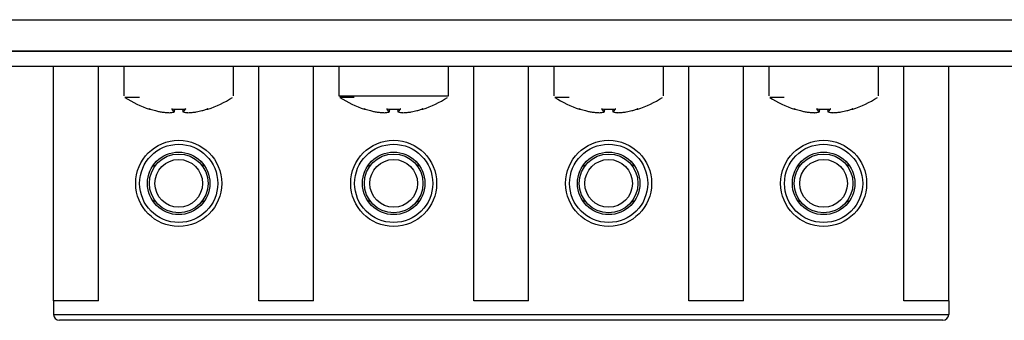
# Model space of a CAD drawing. Units: millimetres. Extents: x 7 to 286, y 8 to 196.
# Drawn here: x 99 to 116, y 47 to 53 of the extents above; entities that cross this region are included whole.
import ezdxf

# ---------------------------------------------------------------- set-up
doc = ezdxf.new("R2010")
doc.units = ezdxf.units.MM

msp = doc.modelspace()

# ---------------------------------------------------------------- linework, layer by layer
at = {"color": 7, "linetype": 'Continuous', "lineweight": 25}
for p, q in [((79.1473, 52.5284), (222.7473, 52.5284)), ((222.7807, 51.995), (79.114, 51.995)), ((79.3521, 51.995), (222.5426, 51.995)), ((222.7807, 51.7284), (79.114, 51.7284)), ((100.0507, 47.7396), (100.0507, 51.7284)), ((100.8173, 47.7396), (100.8173, 51.7284)), ((101.2507, 51.7284), (101.2507, 51.232)), ((103.1173, 51.232), (103.1173, 51.7284)), ((103.5507, 47.7396), (103.5507, 51.7284)), ((104.484, 47.7396), (104.484, 51.7284)), ((104.9173, 51.7284), (104.9173, 51.232)), ((106.784, 51.232), (106.784, 51.7284)), ((107.2173, 47.7396), (107.2173, 51.7284)), ((108.1507, 47.7396), (108.1507, 51.7284)), ((108.584, 51.7284), (108.584, 51.232)), ((110.4507, 51.232), (110.4507, 51.7284)), ((110.884, 47.7396), (110.884, 51.7284)), ((111.8173, 47.7396), (111.8173, 51.7284)), ((112.2507, 51.7284), (112.2507, 51.232)), ((114.1173, 51.232), (114.1173, 51.7284)), ((114.5507, 47.7396), (114.5507, 51.7284)), ((115.3173, 47.7396), (115.3173, 51.7284)), ((101.8835, 50.9574), (101.8834, 50.9574)), ((101.8834, 50.9574), (101.8834, 50.9574)), ((102.0258, 50.9435), (102.0253, 50.9436)), ((102.0255, 50.9435), (102.0253, 50.9436)), ((102.0255, 50.9435), (102.0255, 50.9435)), ((102.1124, 50.9603), (102.1175, 51.0061)), ((102.2505, 51.0057), (102.2556, 50.9603)), ((102.2506, 51.0057), (102.2557, 50.9604)), ((102.3427, 50.9436), (102.3422, 50.9435)), ((102.3427, 50.9436), (102.3425, 50.9435)), ((102.4846, 50.9574), (102.4845, 50.9574)), ((105.55, 50.9574), (105.5501, 50.9574)), ((105.5502, 50.9574), (105.5501, 50.9574)), ((105.6925, 50.9435), (105.692, 50.9436)), ((105.6921, 50.9435), (105.692, 50.9436)), ((105.6922, 50.9435), (105.6921, 50.9435)), ((105.779, 50.9603), (105.7842, 51.0061)), ((105.9172, 51.0057), (105.9223, 50.9603)), ((105.9173, 51.0057), (105.9224, 50.9604)), ((106.0094, 50.9436), (106.0088, 50.9435)), ((106.0094, 50.9436), (106.0092, 50.9435)), ((106.1513, 50.9574), (106.1512, 50.9574)), ((109.2168, 50.9574), (109.2167, 50.9574)), ((109.2167, 50.9574), (109.2167, 50.9574)), ((109.3592, 50.9435), (109.3586, 50.9436)), ((109.3588, 50.9435), (109.3586, 50.9436)), ((109.3588, 50.9435), (109.3588, 50.9435)), ((109.4457, 50.9603), (109.4508, 51.0061)), ((109.5839, 51.0057), (109.589, 50.9603)), ((109.584, 51.0057), (109.5891, 50.9604)), ((109.676, 50.9436), (109.6755, 50.9435)), ((109.676, 50.9436), (109.6759, 50.9435)), ((109.8179, 50.9574), (109.8178, 50.9574)), ((112.8835, 50.9574), (112.8834, 50.9574)), ((112.8834, 50.9574), (112.8834, 50.9574)), ((113.0258, 50.9435), (113.0253, 50.9436)), ((113.0255, 50.9435), (113.0253, 50.9436)), ((113.0255, 50.9435), (113.0255, 50.9435)), ((113.1124, 50.9603), (113.1175, 51.0061)), ((113.2505, 51.0057), (113.2556, 50.9603)), ((113.2506, 51.0057), (113.2557, 50.9604)), ((113.3427, 50.9436), (113.3422, 50.9435)), ((113.3427, 50.9436), (113.3425, 50.9435)), ((113.4846, 50.9574), (113.4845, 50.9574)), ((101.7673, 50.016), (101.7673, 50.0725)), ((102.6007, 50.016), (102.6007, 50.0725)), ((105.434, 50.016), (105.434, 50.0725)), ((106.2673, 50.016), (106.2673, 50.0725)), ((109.1007, 50.016), (109.1007, 50.0725)), ((109.934, 50.016), (109.934, 50.0725)), ((112.7673, 50.016), (112.7673, 50.0725)), ((113.6007, 50.016), (113.6007, 50.0725)), ((101.7673, 49.4067), (101.7673, 49.4632)), ((102.6007, 49.4067), (102.6007, 49.4632)), ((105.434, 49.4067), (105.434, 49.4632)), ((106.2673, 49.4067), (106.2673, 49.4632)), ((109.1007, 49.4067), (109.1007, 49.4632)), ((109.934, 49.4067), (109.934, 49.4632)), ((112.7673, 49.4067), (112.7673, 49.4632)), ((113.6007, 49.4067), (113.6007, 49.4632)), ((100.8173, 47.7396), (100.0507, 47.7396)), ((100.0507, 47.7396), (100.0507, 47.5063)), ((104.484, 47.7396), (103.5507, 47.7396)), ((108.1507, 47.7396), (107.2173, 47.7396)), ((111.8173, 47.7396), (110.884, 47.7396)), ((115.3173, 47.7396), (114.5507, 47.7396)), ((115.3173, 47.7396), (115.3173, 47.5063)), ((100.0507, 47.5063), (115.3173, 47.5063)), ((115.2173, 47.4063), (100.1507, 47.4063))]:
    msp.add_line(p, q, dxfattribs=at)
at = {"color": 8, "linetype": 'Continuous', "lineweight": 25}
for p, q in [((102.1103, 50.9576), (102.1099, 50.9575)), ((102.1123, 50.9604), (102.1174, 51.0061)), ((102.6797, 51.0076), (102.6801, 51.0039)), ((105.7769, 50.9576), (105.7766, 50.9575)), ((105.7789, 50.9604), (105.7841, 51.0061)), ((106.3464, 51.0076), (106.3467, 51.0039)), ((109.4436, 50.9576), (109.4432, 50.9575)), ((109.4456, 50.9604), (109.4507, 51.0061)), ((110.013, 51.0076), (110.0134, 51.0039)), ((113.1103, 50.9576), (113.1099, 50.9575)), ((113.1123, 50.9604), (113.1174, 51.0061)), ((113.6797, 51.0076), (113.6801, 51.0039))]:
    msp.add_line(p, q, dxfattribs=at)
at = {"color": 8, "linetype": 'Continuous', "lineweight": 25, "flags": 128}
for points in [[(101.6894, 51.0074), (101.689, 51.0075), (101.6883, 51.0076)], [(102.1099, 50.9575), (102.1095, 50.9574), (102.1089, 50.9574)], [(102.2556, 50.9603), (102.2556, 50.9603), (102.2557, 50.9603), (102.2557, 50.9604), (102.2557, 50.9604)], [(102.2581, 50.9575), (102.2585, 50.9574), (102.2591, 50.9574)], [(105.356, 51.0074), (105.3557, 51.0075), (105.355, 51.0076)], [(105.7766, 50.9575), (105.7761, 50.9574), (105.7756, 50.9574)], [(105.9223, 50.9603), (105.9223, 50.9603), (105.9223, 50.9603), (105.9224, 50.9604), (105.9224, 50.9604)], [(105.9248, 50.9575), (105.9252, 50.9574), (105.9258, 50.9574)], [(109.0227, 51.0074), (109.0224, 51.0075), (109.0217, 51.0076)], [(109.4432, 50.9575), (109.4428, 50.9574), (109.4422, 50.9574)], [(109.589, 50.9603), (109.589, 50.9603), (109.589, 50.9603), (109.5891, 50.9604), (109.5891, 50.9604)], [(109.5914, 50.9575), (109.5919, 50.9574), (109.5924, 50.9574)], [(112.6894, 51.0074), (112.689, 51.0075), (112.6883, 51.0076)], [(113.1099, 50.9575), (113.1095, 50.9574), (113.1089, 50.9574)], [(113.2556, 50.9603), (113.2556, 50.9603), (113.2557, 50.9603), (113.2557, 50.9604), (113.2557, 50.9604)], [(113.2581, 50.9575), (113.2585, 50.9574), (113.2591, 50.9574)]]:
    msp.add_lwpolyline(points, dxfattribs=at)
at = {"color": 7, "linetype": 'Continuous', "lineweight": 25, "flags": 128}
for points in [[(102.0741, 51.0074), (102.0741, 51.0075), (102.0741, 51.0076)], [(102.2939, 51.0076), (102.2939, 51.0075), (102.2939, 51.0075), (102.2939, 51.0076)], [(102.6797, 51.0076), (102.679, 51.0075), (102.6787, 51.0074)], [(105.7407, 51.0074), (105.7407, 51.0075), (105.7407, 51.0076)], [(105.9606, 51.0076), (105.9606, 51.0075), (105.9606, 51.0075), (105.9606, 51.0076)], [(106.3464, 51.0076), (106.3456, 51.0075), (106.3453, 51.0074)], [(109.0296, 51.0056), (109.03, 51.0055), (109.0303, 51.0054), (109.0303, 51.0054)], [(109.4074, 51.0074), (109.4074, 51.0075), (109.4074, 51.0076)], [(109.6272, 51.0076), (109.6273, 51.0075), (109.6273, 51.0075), (109.6273, 51.0076)], [(110.013, 51.0076), (110.0123, 51.0075), (110.012, 51.0074)], [(113.0741, 51.0074), (113.0741, 51.0075), (113.0741, 51.0076)], [(113.2939, 51.0076), (113.2939, 51.0075), (113.2939, 51.0075), (113.2939, 51.0076)], [(113.6797, 51.0076), (113.679, 51.0075), (113.6787, 51.0074)]]:
    msp.add_lwpolyline(points, dxfattribs=at)
at = {"color": 7, "linetype": 'Continuous', "lineweight": 25}
for centre, radius in [((102.184, 49.7396), 0.7333), ((102.184, 49.7396), 0.6667), ((105.8507, 49.7396), 0.7333), ((105.8507, 49.7396), 0.6667), ((109.5173, 49.7396), 0.7333), ((109.5173, 49.7396), 0.6667), ((113.184, 49.7396), 0.7333), ((113.184, 49.7396), 0.6667), ((102.184, 49.7396), 0.5333), ((102.184, 49.7396), 0.5), ((105.8507, 49.7396), 0.5333), ((105.8507, 49.7396), 0.5), ((109.5173, 49.7396), 0.5333), ((109.5173, 49.7396), 0.5), ((113.184, 49.7396), 0.5333), ((113.184, 49.7396), 0.5), ((102.184, 49.7396), 0.4065), ((105.8507, 49.7396), 0.4065), ((109.5173, 49.7396), 0.4065), ((113.184, 49.7396), 0.4065)]:
    msp.add_circle(centre, radius, dxfattribs=at)
for centre, radius, start, end in [((102.184, 52.595), 1.6667, 236.54304, 252.68186), ((102.184, 52.595), 1.6667, 287.31868, 303.39632), ((105.8507, 52.595), 1.6667, 236.54304, 252.68186), ((105.8507, 52.595), 1.6667, 287.31868, 303.39632), ((109.5173, 52.595), 1.6667, 236.54304, 252.68186), ((109.5173, 52.595), 1.6667, 287.31868, 303.39632), ((113.184, 52.595), 1.6667, 236.54304, 252.68186), ((113.184, 52.595), 1.6667, 287.31868, 303.39632), ((101.6889, 51.0071), 0.00333, 252.69665, 354), ((102.0256, 50.9469), 0.00333, 267.70095, 273.94463), ((102.1089, 50.9609), 0.00344, 270.55795, 351.50206), ((102.109, 50.9607), 0.00333, 284.6794, 353.59396), ((102.259, 50.9607), 0.00333, 186.40604, 255.3206), ((102.2591, 50.9609), 0.00344, 188.49794, 269.44205), ((102.3424, 50.9469), 0.00333, 266.05537, 272.29905), ((102.6791, 51.0071), 0.00333, 186, 287.327), ((105.3556, 51.0071), 0.00333, 252.69665, 354), ((105.6923, 50.9469), 0.00333, 267.70095, 273.94463), ((105.7755, 50.9609), 0.00344, 270.55795, 351.50206), ((105.7757, 50.9607), 0.00333, 284.6794, 353.59396), ((105.9256, 50.9607), 0.00333, 186.40604, 255.3206), ((105.9258, 50.9609), 0.00344, 188.49794, 269.44205), ((106.0091, 50.9469), 0.00333, 266.05537, 272.29905), ((106.3457, 51.0071), 0.00333, 186, 287.327), ((109.0223, 51.0071), 0.00333, 252.69665, 354), ((109.3589, 50.9469), 0.00333, 267.70095, 273.94463), ((109.4422, 50.9609), 0.00344, 270.55795, 351.50206), ((109.4424, 50.9607), 0.00333, 284.6794, 353.59396), ((109.5923, 50.9607), 0.00333, 186.40604, 255.3206), ((109.5925, 50.9609), 0.00344, 188.49794, 269.44205), ((109.6757, 50.9469), 0.00333, 266.05537, 272.29905), ((110.0124, 51.0071), 0.00333, 186, 287.327), ((112.6889, 51.0071), 0.00333, 252.69665, 354), ((113.0256, 50.9469), 0.00333, 267.70095, 273.94463), ((113.1089, 50.9609), 0.00344, 270.55795, 351.50206), ((113.109, 50.9607), 0.00333, 284.6794, 353.59396), ((113.259, 50.9607), 0.00333, 186.40604, 255.3206), ((113.2591, 50.9609), 0.00344, 188.49794, 269.44205), ((113.3424, 50.9469), 0.00333, 266.05537, 272.29905), ((113.6791, 51.0071), 0.00333, 186, 287.327), ((100.1507, 47.5063), 0.1, 180, 270), ((115.2173, 47.5063), 0.1, 270, 0)]:
    msp.add_arc(centre, radius, start, end, dxfattribs=at)
at = {"color": 8, "linetype": 'Continuous', "lineweight": 25}
for centre, radius, start, end in [((102.0674, 51.0091), 0.00351, 269.71042, 328.59127), ((102.1123, 50.9602), 0.000117, 46.98627, 99.61524), ((102.3006, 51.0091), 0.00353, 211.83104, 270.07583), ((105.734, 51.0091), 0.0035, 269.73895, 328.64328), ((105.779, 50.9603), 0.0001, 42.85867, 102.0902), ((105.9673, 51.0091), 0.00351, 211.64973, 270.25715), ((109.4007, 51.0091), 0.00351, 269.71042, 328.59127), ((109.4456, 50.9602), 0.000117, 46.98627, 99.61524), ((109.634, 51.0091), 0.00353, 211.83104, 270.07583), ((113.0674, 51.0091), 0.0035, 269.73895, 328.64328), ((113.1123, 50.9603), 0.0001, 42.85867, 102.0902), ((113.3006, 51.0091), 0.00351, 211.64973, 270.25715)]:
    msp.add_arc(centre, radius, start, end, dxfattribs=at)
at = {"color": 7, "linetype": 'Continuous', "lineweight": 25}
for points, knots in [([(104.9173, 51.232), (104.9223, 51.232), (104.9345, 51.232), (105.0506, 51.232), (105.2642, 51.232), (105.5456, 51.232), (105.8609, 51.232), (106.1754, 51.232), (106.4522, 51.232), (106.6652, 51.232), (106.7581, 51.232), (106.795, 51.232), (106.7834, 51.232), (106.7831, 51.232)], [0, 0, 0, 0, 0.0738942, 0.1810358, 0.2881779, 0.3953201, 0.5024616, 0.6096037, 0.7167448, 0.8238866, 0.9310281, 0.9980865, 1, 1, 1, 1]), ([(101.5173, 51.2042), (101.4797, 51.2042), (101.3691, 51.2042), (101.2839, 51.2042), (101.2709, 51.2042), (101.2656, 51.2042)], [0, 0, 0, 0, 0.2334383, 0.6871095, 1, 1, 1, 1]), ([(105.1749, 51.2042), (105.1406, 51.2042), (105.0335, 51.2042), (104.9507, 51.2042), (104.9376, 51.2042), (104.9323, 51.2042)], [0, 0, 0, 0, 0.2178718, 0.6807544, 1, 1, 1, 1]), ([(108.8416, 51.2042), (108.8073, 51.2042), (108.7001, 51.2042), (108.6174, 51.2042), (108.6043, 51.2042), (108.599, 51.2042)], [0, 0, 0, 0, 0.2178711, 0.6807554, 1, 1, 1, 1]), ([(112.5082, 51.2042), (112.4739, 51.2042), (112.3668, 51.2042), (112.2841, 51.2042), (112.271, 51.2042), (112.2656, 51.2042)], [0, 0, 0, 0, 0.2178718, 0.6807544, 1, 1, 1, 1]), ([(101.6964, 51.0056), (101.6961, 51.0057), (101.6952, 51.006), (101.6934, 51.0065), (101.6913, 51.0071), (101.6897, 51.0075), (101.6885, 51.0077), (101.6884, 51.0076), (101.6883, 51.0076)], [0, 0, 0, 0, 0.0624152, 0.2546248, 0.4446705, 0.6315607, 0.8157763, 1, 1, 1, 1]), ([(101.6894, 51.0075), (101.6894, 51.0075), (101.6894, 51.0075), (101.6897, 51.0074), (101.6904, 51.0073), (101.6918, 51.0069), (101.6938, 51.0064), (101.6955, 51.0059), (101.6964, 51.0056), (101.6966, 51.0055)], [0, 0, 0, 0, 0.0448735, 0.132673, 0.2729465, 0.4664143, 0.6961529, 0.9411368, 1, 1, 1, 1]), ([(101.6964, 51.0056), (101.7269, 50.9963), (101.7692, 50.9834), (101.8317, 50.9681), (101.8635, 50.9615), (101.8834, 50.9574)], [0, 0, 0, 0, 0.49505, 0.6842727, 1, 1, 1, 1]), ([(101.8834, 50.9574), (101.907, 50.9541), (101.9431, 50.9491), (101.9906, 50.9452), (102.0143, 50.9441), (102.0253, 50.9436)], [0, 0, 0, 0, 0.5004599, 0.7693438, 1, 1, 1, 1]), ([(102.0253, 50.9436), (102.0392, 50.9449), (102.0605, 50.947), (102.0884, 50.9523), (102.1024, 50.9558), (102.1089, 50.9574)], [0, 0, 0, 0, 0.4995054, 0.7688988, 1, 1, 1, 1]), ([(102.0741, 51.0076), (102.0739, 51.0076), (102.0729, 51.0077), (102.0712, 51.0076), (102.0693, 51.0074), (102.0679, 51.0069), (102.0671, 51.0063), (102.0673, 51.0058), (102.0674, 51.0056)], [0, 0, 0, 0, 0.0462652, 0.2344294, 0.42586, 0.61797, 0.808996, 1, 1, 1, 1]), ([(102.1089, 50.9574), (102.1017, 50.9642), (102.0918, 50.9734), (102.0781, 50.9902), (102.0715, 50.9997), (102.0674, 51.0056)], [0, 0, 0, 0, 0.5049022, 0.6904466, 1, 1, 1, 1]), ([(102.0698, 51.0071), (102.0697, 51.0071), (102.0697, 51.0071), (102.0699, 51.0072), (102.0705, 51.0073), (102.0715, 51.0075), (102.0728, 51.0075), (102.0737, 51.0074), (102.0741, 51.0074)], [0, 0, 0, 0, 0.0386881, 0.1760924, 0.3441058, 0.5631329, 0.8242975, 1, 1, 1, 1]), ([(102.0708, 51.0084), (102.0774, 50.9991), (102.0908, 50.9802), (102.1051, 50.967), (102.1123, 50.9604)], [0, 0, 0, 0, 0.4950749, 1, 1, 1, 1]), ([(102.0741, 51.0076), (102.1107, 51.0058), (102.1583, 51.0035), (102.2316, 51.0043), (102.2682, 51.0062), (102.2939, 51.0076)], [0, 0, 0, 0, 0.4999592, 0.6490954, 1, 1, 1, 1]), ([(102.2557, 50.9604), (102.2629, 50.967), (102.2772, 50.9802), (102.2906, 50.9991), (102.2972, 51.0084)], [0, 0, 0, 0, 0.5049278, 1, 1, 1, 1]), ([(102.3006, 51.0056), (102.294, 50.9963), (102.2848, 50.9834), (102.2709, 50.9681), (102.2636, 50.9615), (102.2591, 50.9574)], [0, 0, 0, 0, 0.4950401, 0.6842831, 1, 1, 1, 1]), ([(102.2591, 50.9574), (102.2731, 50.9541), (102.2946, 50.9491), (102.3225, 50.9452), (102.3363, 50.9441), (102.3427, 50.9436)], [0, 0, 0, 0, 0.500464, 0.769337, 1, 1, 1, 1]), ([(102.3006, 51.0056), (102.3007, 51.0057), (102.3009, 51.006), (102.3007, 51.0065), (102.2998, 51.0071), (102.2982, 51.0075), (102.2962, 51.0077), (102.2947, 51.0076), (102.2939, 51.0076)], [0, 0, 0, 0, 0.0625033, 0.2546753, 0.4447941, 0.6316413, 0.8160137, 1, 1, 1, 1]), ([(102.2939, 51.0074), (102.2941, 51.0074), (102.2949, 51.0075), (102.2962, 51.0075), (102.2974, 51.0073), (102.2981, 51.0072), (102.2983, 51.0071), (102.2983, 51.0071), (102.2983, 51.0071)], [0, 0, 0, 0, 0.0925413, 0.3822542, 0.6291363, 0.8275639, 0.9817072, 1, 1, 1, 1]), ([(102.3427, 50.9436), (102.3665, 50.9449), (102.403, 50.947), (102.4502, 50.9523), (102.4737, 50.9558), (102.4846, 50.9574)], [0, 0, 0, 0, 0.4995018, 0.768881, 1, 1, 1, 1]), ([(102.4846, 50.9574), (102.5164, 50.9642), (102.5598, 50.9734), (102.6221, 50.9902), (102.6526, 50.9997), (102.6716, 51.0056)], [0, 0, 0, 0, 0.5049095, 0.6904567, 1, 1, 1, 1]), ([(102.6797, 51.0076), (102.6797, 51.0076), (102.6796, 51.0077), (102.6792, 51.0076), (102.6779, 51.0074), (102.6761, 51.0069), (102.6739, 51.0063), (102.6724, 51.0058), (102.6716, 51.0056)], [0, 0, 0, 0, 0.04621811, 0.23439713, 0.42563329, 0.61790069, 0.80880083, 1, 1, 1, 1]), ([(102.6717, 51.0056), (102.672, 51.0057), (102.673, 51.006), (102.6749, 51.0066), (102.6769, 51.0071), (102.6781, 51.0074), (102.6786, 51.0075), (102.6786, 51.0075), (102.6786, 51.0075)], [0, 0, 0, 0, 0.099423, 0.3503264, 0.6051491, 0.8099562, 0.9345274, 1, 1, 1, 1]), ([(105.363, 51.0056), (105.3628, 51.0057), (105.3618, 51.006), (105.3601, 51.0065), (105.358, 51.0071), (105.3563, 51.0075), (105.3552, 51.0077), (105.3551, 51.0076), (105.355, 51.0076)], [0, 0, 0, 0, 0.0624029, 0.254964, 0.4449721, 0.6318253, 0.8158127, 1, 1, 1, 1]), ([(105.356, 51.0075), (105.356, 51.0075), (105.356, 51.0075), (105.3563, 51.0074), (105.3571, 51.0073), (105.3584, 51.0069), (105.3604, 51.0064), (105.3622, 51.0059), (105.3631, 51.0056), (105.3632, 51.0055)], [0, 0, 0, 0, 0.04491877, 0.13274565, 0.27306279, 0.4662207, 0.69603078, 0.9415745, 1, 1, 1, 1]), ([(105.363, 51.0056), (105.3936, 50.9963), (105.4358, 50.9834), (105.4984, 50.9681), (105.5302, 50.9615), (105.5501, 50.9574)], [0, 0, 0, 0, 0.4950382, 0.6842892, 1, 1, 1, 1]), ([(105.5501, 50.9574), (105.5736, 50.9541), (105.6098, 50.9491), (105.6572, 50.9452), (105.681, 50.9441), (105.692, 50.9436)], [0, 0, 0, 0, 0.5004599, 0.7693438, 1, 1, 1, 1]), ([(105.692, 50.9436), (105.7058, 50.9449), (105.7272, 50.947), (105.7551, 50.9523), (105.7691, 50.9558), (105.7756, 50.9574)], [0, 0, 0, 0, 0.4994978, 0.768887, 1, 1, 1, 1]), ([(105.7407, 51.0076), (105.7406, 51.0076), (105.7396, 51.0077), (105.7379, 51.0076), (105.7359, 51.0074), (105.7345, 51.0069), (105.7338, 51.0063), (105.7339, 51.0058), (105.734, 51.0056)], [0, 0, 0, 0, 0.0462753, 0.2344803, 0.4256137, 0.6180089, 0.8089545, 1, 1, 1, 1]), ([(105.7756, 50.9574), (105.7684, 50.9642), (105.7585, 50.9734), (105.7447, 50.9902), (105.7381, 50.9997), (105.734, 51.0056)], [0, 0, 0, 0, 0.5049075, 0.6904518, 1, 1, 1, 1]), ([(105.7364, 51.0071), (105.7364, 51.0071), (105.7364, 51.0071), (105.7366, 51.0072), (105.7372, 51.0073), (105.7382, 51.0075), (105.7395, 51.0075), (105.7404, 51.0074), (105.7407, 51.0074)], [0, 0, 0, 0, 0.0386935, 0.176117, 0.3441538, 0.5638139, 0.824273, 1, 1, 1, 1]), ([(105.7375, 51.0084), (105.7441, 50.9991), (105.7574, 50.9802), (105.7717, 50.967), (105.7789, 50.9604)], [0, 0, 0, 0, 0.4950722, 1, 1, 1, 1]), ([(105.7407, 51.0076), (105.7774, 51.0058), (105.8249, 51.0035), (105.8983, 51.0043), (105.9349, 51.0062), (105.9606, 51.0076)], [0, 0, 0, 0, 0.4999818, 0.6490954, 1, 1, 1, 1]), ([(105.9224, 50.9604), (105.9296, 50.967), (105.9439, 50.9802), (105.9573, 50.9991), (105.9639, 51.0084)], [0, 0, 0, 0, 0.5049251, 1, 1, 1, 1]), ([(105.9673, 51.0056), (105.9607, 50.9963), (105.9515, 50.9834), (105.9375, 50.9681), (105.9303, 50.9615), (105.9258, 50.9574)], [0, 0, 0, 0, 0.4950454, 0.6842884, 1, 1, 1, 1]), ([(105.9258, 50.9574), (105.9398, 50.9541), (105.9613, 50.9491), (105.9891, 50.9452), (106.003, 50.9441), (106.0094, 50.9436)], [0, 0, 0, 0, 0.5004564, 0.7693334, 1, 1, 1, 1]), ([(105.9673, 51.0056), (105.9674, 51.0057), (105.9675, 51.006), (105.9674, 51.0065), (105.9664, 51.0071), (105.9649, 51.0075), (105.9628, 51.0077), (105.9613, 51.0076), (105.9606, 51.0076)], [0, 0, 0, 0, 0.06249862, 0.25468782, 0.44479231, 0.63162552, 0.81562506, 1, 1, 1, 1]), ([(105.9606, 51.0074), (105.9608, 51.0074), (105.9616, 51.0075), (105.9629, 51.0075), (105.9641, 51.0073), (105.9647, 51.0072), (105.965, 51.0071), (105.9649, 51.0071), (105.9649, 51.0071)], [0, 0, 0, 0, 0.0918024, 0.3816972, 0.6287344, 0.8277079, 0.9817836, 1, 1, 1, 1]), ([(106.0094, 50.9436), (106.0331, 50.9449), (106.0697, 50.947), (106.1169, 50.9523), (106.1404, 50.9558), (106.1513, 50.9574)], [0, 0, 0, 0, 0.4995018, 0.7689067, 1, 1, 1, 1]), ([(106.1513, 50.9574), (106.183, 50.9642), (106.2265, 50.9734), (106.2887, 50.9902), (106.3192, 50.9997), (106.3383, 51.0056)], [0, 0, 0, 0, 0.5048976, 0.6904404, 1, 1, 1, 1]), ([(106.3464, 51.0076), (106.3463, 51.0076), (106.3463, 51.0077), (106.3459, 51.0076), (106.3446, 51.0074), (106.3427, 51.0069), (106.3405, 51.0063), (106.339, 51.0058), (106.3383, 51.0056)], [0, 0, 0, 0, 0.0462188, 0.23440065, 0.42563968, 0.61790997, 0.80918802, 1, 1, 1, 1]), ([(106.3384, 51.0056), (106.3387, 51.0057), (106.3397, 51.006), (106.3416, 51.0066), (106.3435, 51.0071), (106.3447, 51.0074), (106.3453, 51.0075), (106.3453, 51.0075), (106.3453, 51.0075)], [0, 0, 0, 0, 0.0994284, 0.3498497, 0.6051276, 0.8099459, 0.9345238, 1, 1, 1, 1]), ([(109.0297, 51.0056), (109.0295, 51.0057), (109.0285, 51.006), (109.0267, 51.0065), (109.0246, 51.0071), (109.023, 51.0075), (109.0219, 51.0077), (109.0217, 51.0076), (109.0217, 51.0076)], [0, 0, 0, 0, 0.0624152, 0.2546248, 0.4446705, 0.6315607, 0.8157763, 1, 1, 1, 1]), ([(109.0227, 51.0075), (109.0227, 51.0075), (109.0227, 51.0075), (109.023, 51.0074), (109.0237, 51.0073), (109.0251, 51.0069), (109.0271, 51.0064), (109.0288, 51.0059), (109.0297, 51.0056), (109.0299, 51.0055)], [0, 0, 0, 0, 0.0448735, 0.132673, 0.2729465, 0.4664143, 0.6961529, 0.9411368, 1, 1, 1, 1]), ([(109.0297, 51.0056), (109.0603, 50.9963), (109.1025, 50.9834), (109.165, 50.9681), (109.1969, 50.9615), (109.2167, 50.9574)], [0, 0, 0, 0, 0.49505, 0.6842727, 1, 1, 1, 1]), ([(109.2167, 50.9574), (109.2403, 50.9541), (109.2765, 50.9491), (109.3239, 50.9452), (109.3477, 50.9441), (109.3586, 50.9436)], [0, 0, 0, 0, 0.5004599, 0.7693438, 1, 1, 1, 1]), ([(109.3586, 50.9436), (109.3725, 50.9449), (109.3939, 50.947), (109.4218, 50.9523), (109.4358, 50.9558), (109.4422, 50.9574)], [0, 0, 0, 0, 0.4995054, 0.7688988, 1, 1, 1, 1]), ([(109.4074, 51.0076), (109.4072, 51.0076), (109.4063, 51.0077), (109.4046, 51.0076), (109.4026, 51.0074), (109.4012, 51.0069), (109.4004, 51.0063), (109.4006, 51.0058), (109.4007, 51.0056)], [0, 0, 0, 0, 0.0462652, 0.2344294, 0.42586, 0.61797, 0.808996, 1, 1, 1, 1]), ([(109.4422, 50.9574), (109.435, 50.9642), (109.4252, 50.9734), (109.4114, 50.9902), (109.4048, 50.9997), (109.4007, 51.0056)], [0, 0, 0, 0, 0.5049022, 0.6904466, 1, 1, 1, 1]), ([(109.4031, 51.0071), (109.4031, 51.0071), (109.403, 51.0071), (109.4033, 51.0072), (109.4038, 51.0073), (109.4049, 51.0075), (109.4061, 51.0075), (109.407, 51.0074), (109.4074, 51.0074)], [0, 0, 0, 0, 0.0386881, 0.1760924, 0.3441058, 0.5631329, 0.8242975, 1, 1, 1, 1]), ([(109.4041, 51.0084), (109.4108, 50.9991), (109.4241, 50.9802), (109.4384, 50.967), (109.4456, 50.9604)], [0, 0, 0, 0, 0.4950749, 1, 1, 1, 1]), ([(109.4074, 51.0076), (109.444, 51.0058), (109.4916, 51.0035), (109.5649, 51.0043), (109.6016, 51.0062), (109.6273, 51.0076)], [0, 0, 0, 0, 0.4999592, 0.6490954, 1, 1, 1, 1]), ([(109.5891, 50.9604), (109.5963, 50.967), (109.6106, 50.9802), (109.6239, 50.9991), (109.6305, 51.0084)], [0, 0, 0, 0, 0.5049278, 1, 1, 1, 1]), ([(109.634, 51.0056), (109.6273, 50.9963), (109.6182, 50.9834), (109.6042, 50.9681), (109.597, 50.9615), (109.5924, 50.9574)], [0, 0, 0, 0, 0.4950401, 0.6842831, 1, 1, 1, 1]), ([(109.5924, 50.9574), (109.6064, 50.9541), (109.6279, 50.9491), (109.6558, 50.9452), (109.6696, 50.9441), (109.676, 50.9436)], [0, 0, 0, 0, 0.500464, 0.769337, 1, 1, 1, 1]), ([(109.634, 51.0056), (109.634, 51.0057), (109.6342, 51.006), (109.634, 51.0065), (109.6331, 51.0071), (109.6315, 51.0075), (109.6295, 51.0077), (109.628, 51.0076), (109.6273, 51.0076)], [0, 0, 0, 0, 0.0625033, 0.2546753, 0.4447941, 0.6316413, 0.8160137, 1, 1, 1, 1]), ([(109.6273, 51.0074), (109.6275, 51.0074), (109.6282, 51.0075), (109.6295, 51.0075), (109.6308, 51.0073), (109.6314, 51.0072), (109.6316, 51.0071), (109.6316, 51.0071), (109.6316, 51.0071)], [0, 0, 0, 0, 0.0925413, 0.3822542, 0.6291363, 0.8275639, 0.9817072, 1, 1, 1, 1]), ([(109.676, 50.9436), (109.6998, 50.9449), (109.7363, 50.947), (109.7836, 50.9523), (109.8071, 50.9558), (109.8179, 50.9574)], [0, 0, 0, 0, 0.4995018, 0.768881, 1, 1, 1, 1]), ([(109.8179, 50.9574), (109.8497, 50.9642), (109.8932, 50.9734), (109.9554, 50.9902), (109.9859, 50.9997), (110.005, 51.0056)], [0, 0, 0, 0, 0.5049095, 0.6904567, 1, 1, 1, 1]), ([(110.013, 51.0076), (110.013, 51.0076), (110.013, 51.0077), (110.0125, 51.0076), (110.0112, 51.0074), (110.0094, 51.0069), (110.0072, 51.0063), (110.0057, 51.0058), (110.005, 51.0056)], [0, 0, 0, 0, 0.04621811, 0.23439713, 0.42563329, 0.61790069, 0.80880083, 1, 1, 1, 1]), ([(110.005, 51.0056), (110.0053, 51.0057), (110.0064, 51.006), (110.0083, 51.0066), (110.0102, 51.0071), (110.0114, 51.0074), (110.0119, 51.0075), (110.012, 51.0075), (110.012, 51.0075)], [0, 0, 0, 0, 0.099423, 0.3503264, 0.6051491, 0.8099562, 0.9345274, 1, 1, 1, 1]), ([(112.6964, 51.0056), (112.6961, 51.0057), (112.6952, 51.006), (112.6934, 51.0065), (112.6913, 51.0071), (112.6897, 51.0075), (112.6886, 51.0077), (112.6884, 51.0076), (112.6883, 51.0076)], [0, 0, 0, 0, 0.0624029, 0.254964, 0.4449721, 0.6318253, 0.8158127, 1, 1, 1, 1]), ([(112.6893, 51.0075), (112.6894, 51.0075), (112.6894, 51.0075), (112.6897, 51.0074), (112.6904, 51.0073), (112.6918, 51.0069), (112.6938, 51.0064), (112.6955, 51.0059), (112.6964, 51.0056), (112.6966, 51.0055)], [0, 0, 0, 0, 0.04491877, 0.13274565, 0.27306279, 0.4662207, 0.69603078, 0.9415745, 1, 1, 1, 1]), ([(112.6964, 51.0056), (112.7269, 50.9963), (112.7692, 50.9834), (112.8317, 50.9681), (112.8635, 50.9615), (112.8834, 50.9574)], [0, 0, 0, 0, 0.4950382, 0.6842892, 1, 1, 1, 1]), ([(112.8834, 50.9574), (112.907, 50.9541), (112.9431, 50.9491), (112.9906, 50.9452), (113.0143, 50.9441), (113.0253, 50.9436)], [0, 0, 0, 0, 0.5004599, 0.7693438, 1, 1, 1, 1]), ([(113.0253, 50.9436), (113.0392, 50.9449), (113.0605, 50.947), (113.0884, 50.9523), (113.1024, 50.9558), (113.1089, 50.9574)], [0, 0, 0, 0, 0.4994978, 0.768887, 1, 1, 1, 1]), ([(113.0741, 51.0076), (113.0739, 51.0076), (113.0729, 51.0077), (113.0712, 51.0076), (113.0693, 51.0074), (113.0679, 51.0069), (113.0671, 51.0063), (113.0673, 51.0058), (113.0674, 51.0056)], [0, 0, 0, 0, 0.0462753, 0.2344803, 0.4256137, 0.6180089, 0.8089545, 1, 1, 1, 1]), ([(113.1089, 50.9574), (113.1017, 50.9642), (113.0918, 50.9734), (113.0781, 50.9902), (113.0715, 50.9997), (113.0674, 51.0056)], [0, 0, 0, 0, 0.5049075, 0.6904518, 1, 1, 1, 1]), ([(113.0698, 51.0071), (113.0697, 51.0071), (113.0697, 51.0071), (113.0699, 51.0072), (113.0705, 51.0073), (113.0715, 51.0075), (113.0728, 51.0075), (113.0737, 51.0074), (113.0741, 51.0074)], [0, 0, 0, 0, 0.0386935, 0.176117, 0.3441538, 0.5638139, 0.824273, 1, 1, 1, 1]), ([(113.0708, 51.0084), (113.0774, 50.9991), (113.0908, 50.9802), (113.1051, 50.967), (113.1123, 50.9604)], [0, 0, 0, 0, 0.4950722, 1, 1, 1, 1]), ([(113.0741, 51.0076), (113.1107, 51.0058), (113.1583, 51.0035), (113.2316, 51.0043), (113.2682, 51.0062), (113.2939, 51.0076)], [0, 0, 0, 0, 0.4999818, 0.6490954, 1, 1, 1, 1]), ([(113.2557, 50.9604), (113.2629, 50.967), (113.2772, 50.9802), (113.2906, 50.9991), (113.2972, 51.0084)], [0, 0, 0, 0, 0.5049251, 1, 1, 1, 1]), ([(113.3006, 51.0056), (113.294, 50.9963), (113.2848, 50.9834), (113.2709, 50.9681), (113.2636, 50.9615), (113.2591, 50.9574)], [0, 0, 0, 0, 0.4950454, 0.6842884, 1, 1, 1, 1]), ([(113.2591, 50.9574), (113.2731, 50.9541), (113.2946, 50.9491), (113.3224, 50.9452), (113.3363, 50.9441), (113.3427, 50.9436)], [0, 0, 0, 0, 0.5004564, 0.7693334, 1, 1, 1, 1]), ([(113.3006, 51.0056), (113.3007, 51.0057), (113.3009, 51.006), (113.3007, 51.0065), (113.2998, 51.0071), (113.2982, 51.0075), (113.2962, 51.0077), (113.2947, 51.0076), (113.2939, 51.0076)], [0, 0, 0, 0, 0.06249862, 0.25468782, 0.44479231, 0.63162552, 0.81562506, 1, 1, 1, 1]), ([(113.2939, 51.0074), (113.2941, 51.0074), (113.2949, 51.0075), (113.2962, 51.0075), (113.2974, 51.0073), (113.2981, 51.0072), (113.2983, 51.0071), (113.2983, 51.0071), (113.2983, 51.0071)], [0, 0, 0, 0, 0.0918024, 0.3816972, 0.6287344, 0.8277079, 0.9817836, 1, 1, 1, 1]), ([(113.3427, 50.9436), (113.3664, 50.9449), (113.403, 50.947), (113.4502, 50.9523), (113.4737, 50.9558), (113.4846, 50.9574)], [0, 0, 0, 0, 0.4995018, 0.7689067, 1, 1, 1, 1]), ([(113.4846, 50.9574), (113.5164, 50.9642), (113.5598, 50.9734), (113.6221, 50.9902), (113.6526, 50.9997), (113.6716, 51.0056)], [0, 0, 0, 0, 0.5048976, 0.6904404, 1, 1, 1, 1]), ([(113.6797, 51.0076), (113.6797, 51.0076), (113.6797, 51.0077), (113.6792, 51.0076), (113.6779, 51.0074), (113.6761, 51.0069), (113.6739, 51.0063), (113.6724, 51.0058), (113.6716, 51.0056)], [0, 0, 0, 0, 0.0462188, 0.23440065, 0.42563968, 0.61790997, 0.80918802, 1, 1, 1, 1]), ([(113.6717, 51.0056), (113.672, 51.0057), (113.673, 51.006), (113.6749, 51.0066), (113.6769, 51.0071), (113.6781, 51.0074), (113.6786, 51.0075), (113.6786, 51.0075), (113.6787, 51.0075)], [0, 0, 0, 0, 0.0994284, 0.3498497, 0.6051276, 0.8099459, 0.9345238, 1, 1, 1, 1])]:
    msp.add_open_spline(points, degree=3, knots=knots, dxfattribs=at)

doc.saveas('drawing.dxf')
